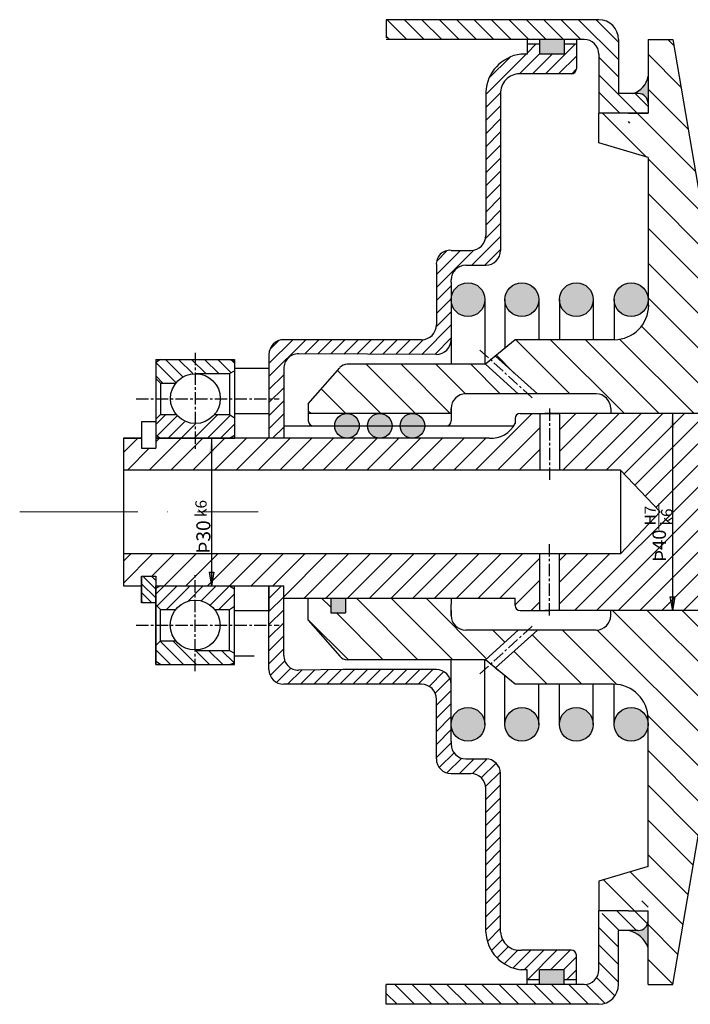
# Model space of a CAD drawing. Units: inches. Extents: x 145 to 518, y 326 to 722.
# Drawn here: x 145 to 282, y 326 to 526 of the extents above; entities that cross this region are included whole.
import ezdxf

# ---------------------------------------------------------------- set-up
doc = ezdxf.new("R2010")
doc.units = ezdxf.units.IN
doc.header["$LTSCALE"] = 2
doc.header["$MEASUREMENT"] = 0
doc.linetypes.add('ACAD_ISO10W100', pattern=[18, 12, -3, 0, -3])
doc.linetypes.add('CENTER', pattern=[2, 1.25, -0.25, 0.25, -0.25])
doc.layers.add('center', color=1, linetype='ACAD_ISO10W100', lineweight=18)
doc.layers.add('inmau', color=1, linetype='Continuous', lineweight=15)
pattern_1 = [(45, (64.055, 141.3636), (-1.325825, 1.325825), [])]

msp = doc.modelspace()

# ---------------------------------------------------------------- hatches: boundary and pattern name
h = msp.add_hatch()
h.set_pattern_fill('ANSI31', color=1, scale=20, angle=90, style=0)
h.set_pattern_definition([(135, (64.055, 141.3636), (-1.767767, -1.767767), [])])
edge = h.paths.add_edge_path()
edge.add_line((219.95, 526.23), (219.95, 522.23))
edge.add_line((219.95, 522.23), (260.12, 522.23))
edge.add_arc((260.12, 519.23), 3, 0, 90, ccw=False)
edge.add_line((263.12, 519.23), (263.12, 509.23))
edge.add_arc((265.12, 509.23), 2, 180, 270)
edge.add_line((265.12, 507.23), (269.12, 507.23))
edge.add_line((269.12, 507.23), (269.12, 505.23))
edge.add_line((269.12, 505.23), (273.12, 505.23))
edge.add_line((273.12, 505.23), (273.12, 509.23))
edge.add_arc((271.12, 509.23), 2, 0, 90)
edge.add_line((271.12, 511.23), (267.12, 511.23))
edge.add_line((267.12, 511.23), (267.12, 522.23))
edge.add_arc((263.12, 522.23), 4, 0, 90)
edge.add_line((263.12, 526.23), (219.95, 526.23))
edge = h.paths.add_edge_path()
edge.add_line((219.95, 330.23), (219.95, 326.23))
edge.add_line((219.95, 326.23), (263.12, 326.23))
edge.add_arc((263.12, 330.23), 4, 270, 360)
edge.add_line((267.12, 330.23), (267.12, 341.23))
edge.add_line((267.12, 341.23), (271.12, 341.23))
edge.add_arc((271.12, 343.23), 2, 270, 360)
edge.add_line((273.12, 343.23), (273.12, 347.23))
edge.add_line((273.12, 347.23), (269.12, 347.23))
edge.add_line((269.12, 347.23), (269.12, 345.23))
edge.add_line((269.12, 345.23), (265.12, 345.23))
edge.add_arc((265.12, 343.23), 2, 90, 180)
edge.add_line((263.12, 343.23), (263.12, 333.23))
edge.add_arc((260.12, 333.23), 3, 270, 360, ccw=False)
edge.add_line((260.12, 330.23), (219.95, 330.23))
h = msp.add_hatch()
h.set_pattern_fill('ANSI31', color=1, scale=40, angle=90, style=0)
h.set_pattern_definition([(135, (64.055, 141.3636), (-3.535534, -3.535534), [])])
h.paths.add_polyline_path([(278.12, 522.23), (273.12, 522.23), (273.12, 505.23), (269.12, 505.23), (269.12, 507.23), (265.12, 507.23), (263.12, 507.23), (263.12, 501.23), (273.12, 498.23), (273.12, 468.23, -0.414214), (266.12, 461.23), (246.12, 461.23), (242.11, 457.89), (250.66, 450.23), (262.55, 450.23, -0.414214), (265.55, 447.23), (265.55, 446.23), (300.62, 446.23), (300.62, 450.91), (292, 450.91, -0.36542), (290.03, 452.57)])
h.paths.add_polyline_path([(212.03, 456.23, 0.216272), (210.52, 455.54), (204.12, 448.23), (204.12, 446.23), (233.12, 446.23), (233.12, 447.23, -0.414214), (236.12, 450.23), (246.72, 450.23), (240.12, 456.23)])
h.paths.add_polyline_path([(290.03, 399.88, -0.36542), (292, 401.55), (300.62, 401.55), (300.62, 406.23), (265.55, 406.23), (265.55, 405.23, -0.414214), (262.55, 402.23), (250.66, 402.23), (242.11, 394.56), (246.12, 391.23), (266.12, 391.23, -0.414214), (273.12, 384.23), (273.12, 369.23), (273.12, 354.23), (263.12, 351.23), (263.12, 345.23), (265.12, 345.23), (269.12, 345.23), (269.12, 347.23), (273.12, 347.23), (273.12, 330.23), (278.12, 330.23)])
h.paths.add_polyline_path([(240.12, 396.23), (246.72, 402.23), (236.12, 402.23, -0.414214), (233.12, 405.23), (233.12, 406.23), (233.18, 408.73), (232.12, 408.73), (211.68, 408.73), (211.68, 405.73), (208.68, 405.73), (208.68, 408.73), (204.12, 408.73), (204.12, 404.23), (210.52, 396.91, 0.216272), (212.03, 396.23)])
h = msp.add_hatch(color=256)
h.paths.add_polyline_path([(256.05, 333.23), (251.05, 333.23), (251.05, 330.23), (256.05, 330.23)])
h.paths.add_polyline_path([(251.05, 519.23), (256.05, 519.23), (256.05, 522.23), (251.05, 522.23)])
h = msp.add_hatch()
h.set_pattern_fill('ANSI31', color=1, scale=15, style=0)
h.set_pattern_definition(pattern_1)
h.paths.add_polyline_path([(199.12, 455.36, -0.415587), (202.13, 458.36), (230.12, 458.23, 0.414214), (233.12, 461.23), (233.12, 469.36), (233.12, 472.86), (233.12, 473.36, -0.414214), (236.12, 476.36), (240.15, 476.36, 0.414214), (243.15, 479.36), (243.15, 511.55, -0.428299), (247.42, 515.23), (257.55, 515.23, 0.414214), (258.55, 516.23), (258.55, 521.23), (256.05, 521.23), (256.05, 519.23), (251.05, 519.23), (251.05, 521.23), (248.55, 521.23), (248.55, 519.23), (247.31, 519.23, 0.361214), (240.15, 511.55), (240.15, 482.36, -0.414214), (237.15, 479.36), (233.12, 479.36, 0.414214), (230.12, 476.36), (230.12, 464.23, -0.414214), (227.12, 461.23), (199.12, 461.23, 0.414214), (196.12, 458.23), (196.12, 451.86), (196.12, 441.23), (199.12, 441.23)])
h.paths.add_polyline_path([(243.15, 373.09, 0.414214), (240.15, 376.09), (236.12, 376.09, -0.414214), (233.12, 379.09), (233.12, 379.59), (233.12, 391.23, 0.414214), (230.12, 394.23), (211.12, 394.23), (202.19, 394.1, -0.421408), (199.12, 397.1), (199.12, 411.23), (196.12, 411.23), (196.12, 400.59), (196.12, 394.23, 0.414214), (199.12, 391.23), (227.12, 391.23, -0.414214), (230.12, 388.23), (230.12, 376.09, 0.414214), (233.12, 373.09), (237.15, 373.09, -0.414214), (240.15, 370.09), (240.15, 340.91, 0.361214), (247.31, 333.23), (248.55, 333.23), (248.55, 331.23), (251.05, 331.23), (251.05, 333.23), (256.05, 333.23), (256.05, 331.23), (258.55, 331.23), (258.55, 336.23, 0.414214), (257.55, 337.23), (247.42, 337.23, -0.428299), (243.15, 340.91)])
for color, points in [(0, [(273.12, 514.73, -0.287055), (270.05, 511.23), (271.12, 511.23, -0.414214), (273.12, 509.23)]), (256, [(208.68, 405.73), (211.68, 405.73), (211.68, 408.73), (208.68, 408.73)]), (0, [(273.12, 343.23, -0.414214), (271.12, 341.23), (269.12, 341.23, -0.256109), (273.12, 337.73)])]:
    msp.add_hatch(color=color).paths.add_polyline_path(points)
h = msp.add_hatch(color=0)
h.paths.add_polyline_path([(255.12, 383.09, 1), (261.99, 383.09, 1)])
h.paths.add_polyline_path([(273.12, 383.09, 1), (266.24, 383.09, 1)])
h.paths.add_polyline_path([(250.92, 383.09, 1), (244.04, 383.09, 1)])
h.paths.add_polyline_path([(239.99, 383.09, 1), (233.12, 383.09, 1)])
h.paths.add_polyline_path([(239.99, 469.36, 1), (233.12, 469.36, 1)])
h.paths.add_polyline_path([(250.92, 469.36, 1), (244.04, 469.36, 1)])
h.paths.add_polyline_path([(261.99, 469.36, 1), (255.12, 469.36, 1)])
h.paths.add_polyline_path([(273.12, 469.36, 1), (266.24, 469.36, 1)])
h = msp.add_hatch()
h.set_pattern_fill('ANSI31', color=1, scale=15, angle=90, style=0)
h.set_pattern_definition([(135, (64.055, 141.3636), (-1.325825, -1.325825), [])])
h.paths.add_polyline_path([(188.12, 454.35), (189.12, 454.91), (189.12, 456.86), (188.12, 457.23), (181.12, 457.23), (181.12, 454.35)])
h.paths.add_polyline_path([(174.12, 457.23), (173.12, 456.62), (173.12, 453.36), (174.12, 452.43), (177.12, 452.43, -0.227735), (181.12, 454.35), (181.12, 457.23)])
h.paths.add_polyline_path([(177.12, 400.03), (174.12, 400.03), (173.12, 399.1), (173.12, 395.84), (174.12, 395.23), (181.12, 395.23), (181.12, 398.11, -0.227735)])
h.paths.add_polyline_path([(181.12, 398.11), (181.12, 395.23), (188.12, 395.23), (189.12, 395.6), (189.12, 397.54), (188.12, 398.11)])
h = msp.add_hatch()
h.set_pattern_fill('ANSI31', color=1, scale=25, style=0)
h.set_pattern_definition([(45, (64.055, 141.3636), (-2.209709, 2.209709), [])])
h.paths.add_polyline_path([(251.12, 446.23), (247.12, 446.23, 0.414214), (246.12, 445.23), (246.12, 444.23, -0.312077), (240.84, 441.23), (173.12, 441.23), (173.12, 439.16), (170.26, 439.16), (170.26, 441.23), (166.55, 441.23), (166.55, 434.73), (251.12, 434.73)])
h.paths.add_polyline_path([(251.12, 417.73), (166.55, 417.73), (166.55, 411.23), (170.26, 411.23), (170.26, 413.16), (173.12, 413.16), (173.12, 411.23), (189.12, 411.23), (199.12, 411.23), (199.12, 408.73), (232.12, 408.73), (246.12, 408.73), (246.12, 407.23, 0.414214), (247.12, 406.23), (251.12, 406.23)])
edge = h.paths.add_edge_path()
edge.add_spline(control_points=[(283.27, 440.22), (283.47, 441.08), (283.76, 441.95), (284.09, 442.82)], knot_values=[3.393283, 3.393283, 3.393283, 3.393283, 6.002424, 6.002424, 6.002424, 6.002424], degree=3, periodic=0)
edge.add_spline(control_points=[(284.09, 442.82), (284.26, 443.26), (284.44, 443.71), (284.63, 444.16)], knot_values=[2.060931, 2.060931, 2.060931, 2.060931, 3.393283, 3.393283, 3.393283, 3.393283], degree=3, periodic=0)
edge.add_spline(control_points=[(284.63, 444.16), (284.93, 444.85), (285.24, 445.54), (285.55, 446.23)], knot_values=[0, 0, 0, 0, 2.060931, 2.060931, 2.060931, 2.060931], degree=3, periodic=0)
edge.add_line((285.55, 446.23), (255.12, 446.23))
edge.add_line((255.12, 446.23), (255.12, 434.73))
edge.add_line((255.12, 434.73), (267.55, 434.73))
edge.add_line((267.55, 434.73), (275.55, 426.23))
edge.add_line((275.55, 426.23), (287.55, 426.23))
edge.add_spline(control_points=[(287.55, 426.23), (287.56, 426.24), (287.56, 426.26), (287.57, 426.28)], knot_values=[21.007514, 21.007514, 21.007514, 21.007514, 21.066765, 21.066765, 21.066765, 21.066765], degree=3, periodic=0)
edge.add_spline(control_points=[(287.57, 426.28), (287.59, 426.38), (287.6, 426.48), (287.61, 426.58)], knot_values=[20.669868, 20.669868, 20.669868, 20.669868, 21.007514, 21.007514, 21.007514, 21.007514], degree=3, periodic=0)
edge.add_spline(control_points=[(287.61, 426.58), (287.62, 426.67), (287.63, 426.77), (287.63, 426.86)], knot_values=[20.344641, 20.344641, 20.344641, 20.344641, 20.669868, 20.669868, 20.669868, 20.669868], degree=3, periodic=0)
edge.add_spline(control_points=[(287.63, 426.86), (287.63, 426.96), (287.63, 427.06), (287.62, 427.16)], knot_values=[20.003087, 20.003087, 20.003087, 20.003087, 20.344641, 20.344641, 20.344641, 20.344641], degree=3, periodic=0)
edge.add_spline(control_points=[(287.62, 427.16), (287.62, 427.26), (287.61, 427.35), (287.59, 427.45)], knot_values=[19.678055, 19.678055, 19.678055, 19.678055, 20.003087, 20.003087, 20.003087, 20.003087], degree=3, periodic=0)
edge.add_spline(control_points=[(287.59, 427.45), (287.58, 427.55), (287.56, 427.65), (287.53, 427.75)], knot_values=[19.336356, 19.336356, 19.336356, 19.336356, 19.678055, 19.678055, 19.678055, 19.678055], degree=3, periodic=0)
edge.add_spline(control_points=[(287.53, 427.75), (287.51, 427.85), (287.49, 427.94), (287.46, 428.04)], knot_values=[19.011585, 19.011585, 19.011585, 19.011585, 19.336356, 19.336356, 19.336356, 19.336356], degree=3, periodic=0)
edge.add_spline(control_points=[(287.46, 428.04), (287.41, 428.19), (287.36, 428.34), (287.3, 428.49)], knot_values=[18.506629, 18.506629, 18.506629, 18.506629, 19.011585, 19.011585, 19.011585, 19.011585], degree=3, periodic=0)
edge.add_spline(control_points=[(287.3, 428.49), (287.24, 428.63), (287.18, 428.78), (287.11, 428.93)], knot_values=[18.01227, 18.01227, 18.01227, 18.01227, 18.506629, 18.506629, 18.506629, 18.506629], degree=3, periodic=0)
edge.add_spline(control_points=[(287.11, 428.93), (287.02, 429.12), (286.91, 429.31), (286.8, 429.51)], knot_values=[17.359608, 17.359608, 17.359608, 17.359608, 18.01227, 18.01227, 18.01227, 18.01227], degree=3, periodic=0)
edge.add_spline(control_points=[(286.8, 429.51), (286.69, 429.71), (286.57, 429.91), (286.44, 430.12)], knot_values=[16.681945, 16.681945, 16.681945, 16.681945, 17.359608, 17.359608, 17.359608, 17.359608], degree=3, periodic=0)
edge.add_spline(control_points=[(286.44, 430.12), (286.31, 430.32), (286.18, 430.52), (286.05, 430.72)], knot_values=[16.017549, 16.017549, 16.017549, 16.017549, 16.681945, 16.681945, 16.681945, 16.681945], degree=3, periodic=0)
edge.add_spline(control_points=[(286.05, 430.72), (285.77, 431.13), (285.47, 431.55), (285.18, 431.97)], knot_values=[14.641981, 14.641981, 14.641981, 14.641981, 16.017549, 16.017549, 16.017549, 16.017549], degree=3, periodic=0)
edge.add_spline(control_points=[(285.18, 431.97), (284.94, 432.32), (284.7, 432.67), (284.48, 433.02)], knot_values=[13.496521, 13.496521, 13.496521, 13.496521, 14.641981, 14.641981, 14.641981, 14.641981], degree=3, periodic=0)
edge.add_spline(control_points=[(284.48, 433.02), (284.31, 433.28), (284.16, 433.54), (284.01, 433.79)], knot_values=[12.667371, 12.667371, 12.667371, 12.667371, 13.496521, 13.496521, 13.496521, 13.496521], degree=3, periodic=0)
edge.add_spline(control_points=[(284.01, 433.79), (283.89, 434.01), (283.78, 434.23), (283.68, 434.45)], knot_values=[11.969878, 11.969878, 11.969878, 11.969878, 12.667371, 12.667371, 12.667371, 12.667371], degree=3, periodic=0)
edge.add_spline(control_points=[(283.68, 434.45), (283.64, 434.54), (283.55, 434.74), (283.47, 434.94), (283.43, 435.04)], knot_values=[11.337913, 11.337913, 11.337913, 11.337913, 11.635173, 11.969878, 11.969878, 11.969878, 11.969878], degree=3, periodic=0)
edge.add_spline(control_points=[(283.43, 435.04), (283.35, 435.25), (283.29, 435.47), (283.23, 435.68)], knot_values=[10.670606, 10.670606, 10.670606, 10.670606, 11.337913, 11.337913, 11.337913, 11.337913], degree=3, periodic=0)
edge.add_spline(control_points=[(283.23, 435.68), (283.17, 435.89), (283.12, 436.1), (283.09, 436.32)], knot_values=[10.004041, 10.004041, 10.004041, 10.004041, 10.670606, 10.670606, 10.670606, 10.670606], degree=3, periodic=0)
edge.add_spline(control_points=[(283.09, 436.32), (283.05, 436.53), (283.02, 436.74), (283, 436.96)], knot_values=[9.338721, 9.338721, 9.338721, 9.338721, 10.004041, 10.004041, 10.004041, 10.004041], degree=3, periodic=0)
edge.add_spline(control_points=[(283, 436.96), (282.98, 437.17), (282.97, 437.39), (282.97, 437.61)], knot_values=[8.670169, 8.670169, 8.670169, 8.670169, 9.338721, 9.338721, 9.338721, 9.338721], degree=3, periodic=0)
edge.add_spline(control_points=[(282.97, 437.61), (282.96, 437.82), (282.97, 438.04), (282.98, 438.25)], knot_values=[8.0075, 8.0075, 8.0075, 8.0075, 8.670169, 8.670169, 8.670169, 8.670169], degree=3, periodic=0)
edge.add_spline(control_points=[(282.98, 438.25), (282.99, 438.47), (283.01, 438.69), (283.04, 438.91)], knot_values=[7.336296, 7.336296, 7.336296, 7.336296, 8.0075, 8.0075, 8.0075, 8.0075], degree=3, periodic=0)
edge.add_spline(control_points=[(283.04, 438.91), (283.06, 439.12), (283.1, 439.34), (283.13, 439.56)], knot_values=[6.67734, 6.67734, 6.67734, 6.67734, 7.336296, 7.336296, 7.336296, 7.336296], degree=3, periodic=0)
edge.add_spline(control_points=[(283.13, 439.56), (283.17, 439.78), (283.22, 440), (283.27, 440.22)], knot_values=[6.002424, 6.002424, 6.002424, 6.002424, 6.67734, 6.67734, 6.67734, 6.67734], degree=3, periodic=0)
edge = h.paths.add_edge_path()
edge.add_spline(control_points=[(286.93, 413.78), (286.87, 413.94), (286.81, 414.1), (286.73, 414.25)], knot_values=[34.518472, 34.518472, 34.518472, 34.518472, 35.032813, 35.032813, 35.032813, 35.032813], degree=3, periodic=0)
edge.add_spline(control_points=[(286.73, 414.25), (286.69, 414.36), (286.63, 414.47), (286.58, 414.58)], knot_values=[34.169015, 34.169015, 34.169015, 34.169015, 34.518472, 34.518472, 34.518472, 34.518472], degree=3, periodic=0)
edge.add_spline(control_points=[(286.58, 414.58), (286.51, 414.7), (286.44, 414.83), (286.37, 414.96)], knot_values=[33.744613, 33.744613, 33.744613, 33.744613, 34.169015, 34.169015, 34.169015, 34.169015], degree=3, periodic=0)
edge.add_spline(control_points=[(286.37, 414.96), (286.23, 415.2), (286.09, 415.43), (285.94, 415.67)], knot_values=[32.978506, 32.978506, 32.978506, 32.978506, 33.744613, 33.744613, 33.744613, 33.744613], degree=3, periodic=0)
edge.add_spline(control_points=[(285.94, 415.67), (285.78, 415.92), (285.61, 416.17), (285.45, 416.42)], knot_values=[32.148179, 32.148179, 32.148179, 32.148179, 32.978506, 32.978506, 32.978506, 32.978506], degree=3, periodic=0)
edge.add_spline(control_points=[(285.45, 416.42), (285.34, 416.59), (285.23, 416.76), (285.12, 416.93)], knot_values=[31.592069, 31.592069, 31.592069, 31.592069, 32.148179, 32.148179, 32.148179, 32.148179], degree=3, periodic=0)
edge.add_spline(control_points=[(285.12, 416.93), (285.02, 417.09), (284.93, 417.25), (284.83, 417.41)], knot_values=[31.060776, 31.060776, 31.060776, 31.060776, 31.592069, 31.592069, 31.592069, 31.592069], degree=3, periodic=0)
edge.add_spline(control_points=[(284.83, 417.41), (284.75, 417.56), (284.67, 417.71), (284.59, 417.85)], knot_values=[30.570497, 30.570497, 30.570497, 30.570497, 31.060776, 31.060776, 31.060776, 31.060776], degree=3, periodic=0)
edge.add_spline(control_points=[(284.59, 417.85), (284.54, 417.96), (284.49, 418.06), (284.44, 418.16)], knot_values=[30.232404, 30.232404, 30.232404, 30.232404, 30.570497, 30.570497, 30.570497, 30.570497], degree=3, periodic=0)
edge.add_spline(control_points=[(284.44, 418.16), (284.4, 418.26), (284.35, 418.37), (284.31, 418.47)], knot_values=[29.887378, 29.887378, 29.887378, 29.887378, 30.232404, 30.232404, 30.232404, 30.232404], degree=3, periodic=0)
edge.add_spline(control_points=[(284.31, 418.47), (284.27, 418.57), (284.24, 418.67), (284.21, 418.77)], knot_values=[29.549945, 29.549945, 29.549945, 29.549945, 29.887378, 29.887378, 29.887378, 29.887378], degree=3, periodic=0)
edge.add_spline(control_points=[(284.21, 418.77), (284.18, 418.85), (284.16, 418.93), (284.14, 419)], knot_values=[29.292796, 29.292796, 29.292796, 29.292796, 29.549945, 29.549945, 29.549945, 29.549945], degree=3, periodic=0)
edge.add_spline(control_points=[(284.14, 419), (284.12, 419.08), (284.11, 419.16), (284.09, 419.23)], knot_values=[29.037668, 29.037668, 29.037668, 29.037668, 29.292796, 29.292796, 29.292796, 29.292796], degree=3, periodic=0)
edge.add_spline(control_points=[(284.09, 419.23), (284.09, 419.28), (284.08, 419.33), (284.07, 419.38)], knot_values=[28.867159, 28.867159, 28.867159, 28.867159, 29.037668, 29.037668, 29.037668, 29.037668], degree=3, periodic=0)
edge.add_spline(control_points=[(284.07, 419.38), (284.07, 419.44), (284.06, 419.49), (284.06, 419.54)], knot_values=[28.696031, 28.696031, 28.696031, 28.696031, 28.867159, 28.867159, 28.867159, 28.867159], degree=3, periodic=0)
edge.add_spline(control_points=[(284.06, 419.54), (284.05, 419.59), (284.05, 419.64), (284.05, 419.69)], knot_values=[28.525164, 28.525164, 28.525164, 28.525164, 28.696031, 28.696031, 28.696031, 28.696031], degree=3, periodic=0)
edge.add_spline(control_points=[(284.05, 419.69), (284.05, 419.74), (284.05, 419.79), (284.05, 419.84)], knot_values=[28.355845, 28.355845, 28.355845, 28.355845, 28.525164, 28.525164, 28.525164, 28.525164], degree=3, periodic=0)
edge.add_spline(control_points=[(284.05, 419.84), (284.05, 419.85), (284.06, 419.9), (284.06, 419.95), (284.07, 419.99)], knot_values=[28.18317, 28.18317, 28.18317, 28.18317, 28.209332, 28.355845, 28.355845, 28.355845, 28.355845], degree=3, periodic=0)
edge.add_spline(control_points=[(284.07, 419.99), (284.07, 420.04), (284.08, 420.09), (284.09, 420.14)], knot_values=[28.016448, 28.016448, 28.016448, 28.016448, 28.18317, 28.18317, 28.18317, 28.18317], degree=3, periodic=0)
edge.add_spline(control_points=[(284.09, 420.14), (284.1, 420.22), (284.11, 420.3), (284.13, 420.37)], knot_values=[27.755765, 27.755765, 27.755765, 27.755765, 28.016448, 28.016448, 28.016448, 28.016448], degree=3, periodic=0)
edge.add_spline(control_points=[(284.13, 420.37), (284.15, 420.45), (284.17, 420.52), (284.2, 420.6)], knot_values=[27.503577, 27.503577, 27.503577, 27.503577, 27.755765, 27.755765, 27.755765, 27.755765], degree=3, periodic=0)
edge.add_spline(control_points=[(284.2, 420.6), (284.23, 420.7), (284.27, 420.8), (284.31, 420.9)], knot_values=[27.159954, 27.159954, 27.159954, 27.159954, 27.503577, 27.503577, 27.503577, 27.503577], degree=3, periodic=0)
edge.add_spline(control_points=[(284.31, 420.9), (284.35, 421), (284.39, 421.1), (284.44, 421.2)], knot_values=[26.819868, 26.819868, 26.819868, 26.819868, 27.159954, 27.159954, 27.159954, 27.159954], degree=3, periodic=0)
edge.add_spline(control_points=[(284.44, 421.2), (284.51, 421.34), (284.59, 421.48), (284.67, 421.62)], knot_values=[26.343034, 26.343034, 26.343034, 26.343034, 26.819868, 26.819868, 26.819868, 26.819868], degree=3, periodic=0)
edge.add_spline(control_points=[(284.67, 421.62), (284.74, 421.73), (284.8, 421.84), (284.88, 421.95)], knot_values=[25.960535, 25.960535, 25.960535, 25.960535, 26.343034, 26.343034, 26.343034, 26.343034], degree=3, periodic=0)
edge.add_spline(control_points=[(284.88, 421.95), (284.96, 422.08), (285.05, 422.21), (285.14, 422.34)], knot_values=[25.522666, 25.522666, 25.522666, 25.522666, 25.960535, 25.960535, 25.960535, 25.960535], degree=3, periodic=0)
edge.add_spline(control_points=[(285.14, 422.34), (285.28, 422.54), (285.43, 422.75), (285.59, 422.96)], knot_values=[24.814234, 24.814234, 24.814234, 24.814234, 25.522666, 25.522666, 25.522666, 25.522666], degree=3, periodic=0)
edge.add_spline(control_points=[(285.59, 422.96), (285.79, 423.22), (286, 423.49), (286.2, 423.76)], knot_values=[23.892768, 23.892768, 23.892768, 23.892768, 24.814234, 24.814234, 24.814234, 24.814234], degree=3, periodic=0)
edge.add_spline(control_points=[(286.2, 423.76), (286.31, 423.91), (286.42, 424.06), (286.53, 424.21)], knot_values=[23.37299, 23.37299, 23.37299, 23.37299, 23.892768, 23.892768, 23.892768, 23.892768], degree=3, periodic=0)
edge.add_spline(control_points=[(286.53, 424.21), (286.63, 424.36), (286.73, 424.5), (286.82, 424.65)], knot_values=[22.871843, 22.871843, 22.871843, 22.871843, 23.37299, 23.37299, 23.37299, 23.37299], degree=3, periodic=0)
edge.add_spline(control_points=[(286.82, 424.65), (286.92, 424.8), (287.01, 424.95), (287.1, 425.1)], knot_values=[22.355798, 22.355798, 22.355798, 22.355798, 22.871843, 22.871843, 22.871843, 22.871843], degree=3, periodic=0)
edge.add_spline(control_points=[(287.1, 425.1), (287.15, 425.2), (287.2, 425.29), (287.25, 425.39)], knot_values=[22.028275, 22.028275, 22.028275, 22.028275, 22.355798, 22.355798, 22.355798, 22.355798], degree=3, periodic=0)
edge.add_spline(control_points=[(287.25, 425.39), (287.3, 425.49), (287.34, 425.59), (287.39, 425.7)], knot_values=[21.673974, 21.673974, 21.673974, 21.673974, 22.028275, 22.028275, 22.028275, 22.028275], degree=3, periodic=0)
edge.add_spline(control_points=[(287.39, 425.7), (287.42, 425.79), (287.46, 425.89), (287.49, 425.98)], knot_values=[21.344563, 21.344563, 21.344563, 21.344563, 21.673974, 21.673974, 21.673974, 21.673974], degree=3, periodic=0)
edge.add_spline(control_points=[(287.49, 425.98), (287.51, 426.07), (287.54, 426.15), (287.55, 426.23)], knot_values=[21.066765, 21.066765, 21.066765, 21.066765, 21.344563, 21.344563, 21.344563, 21.344563], degree=3, periodic=0)
edge.add_line((287.55, 426.23), (275.55, 426.23))
edge.add_line((275.55, 426.23), (267.55, 417.73))
edge.add_line((267.55, 417.73), (255.12, 417.73))
edge.add_line((255.12, 417.73), (255.12, 406.23))
edge.add_line((255.12, 406.23), (284.05, 406.23))
edge.add_spline(control_points=[(284.05, 406.23), (284.37, 406.65), (284.69, 407.07), (284.99, 407.49)], knot_values=[41.861471, 41.861471, 41.861471, 41.861471, 43.229593, 43.229593, 43.229593, 43.229593], degree=3, periodic=0)
edge.add_spline(control_points=[(284.99, 407.49), (285.45, 408.12), (285.87, 408.75), (286.23, 409.38)], knot_values=[39.809287, 39.809287, 39.809287, 39.809287, 41.861471, 41.861471, 41.861471, 41.861471], degree=3, periodic=0)
edge.add_spline(control_points=[(286.23, 409.38), (286.35, 409.6), (286.46, 409.82), (286.56, 410.04)], knot_values=[39.101428, 39.101428, 39.101428, 39.101428, 39.809287, 39.809287, 39.809287, 39.809287], degree=3, periodic=0)
edge.add_spline(control_points=[(286.56, 410.04), (286.63, 410.19), (286.7, 410.34), (286.76, 410.49)], knot_values=[38.613637, 38.613637, 38.613637, 38.613637, 39.101428, 39.101428, 39.101428, 39.101428], degree=3, periodic=0)
edge.add_spline(control_points=[(286.76, 410.49), (286.8, 410.59), (286.84, 410.7), (286.88, 410.81)], knot_values=[38.264618, 38.264618, 38.264618, 38.264618, 38.613637, 38.613637, 38.613637, 38.613637], degree=3, periodic=0)
edge.add_spline(control_points=[(286.88, 410.81), (286.93, 410.96), (286.98, 411.12), (287.02, 411.28)], knot_values=[37.757111, 37.757111, 37.757111, 37.757111, 38.264618, 38.264618, 38.264618, 38.264618], degree=3, periodic=0)
edge.add_spline(control_points=[(287.02, 411.28), (287.04, 411.38), (287.07, 411.49), (287.09, 411.59)], knot_values=[37.415073, 37.415073, 37.415073, 37.415073, 37.757111, 37.757111, 37.757111, 37.757111], degree=3, periodic=0)
edge.add_spline(control_points=[(287.09, 411.59), (287.11, 411.7), (287.12, 411.8), (287.14, 411.91)], knot_values=[37.073842, 37.073842, 37.073842, 37.073842, 37.415073, 37.415073, 37.415073, 37.415073], degree=3, periodic=0)
edge.add_spline(control_points=[(287.14, 411.91), (287.15, 412.01), (287.16, 412.12), (287.16, 412.22)], knot_values=[36.731012, 36.731012, 36.731012, 36.731012, 37.073842, 37.073842, 37.073842, 37.073842], degree=3, periodic=0)
edge.add_spline(control_points=[(287.16, 412.22), (287.17, 412.33), (287.17, 412.43), (287.17, 412.53)], knot_values=[36.390415, 36.390415, 36.390415, 36.390415, 36.731012, 36.731012, 36.731012, 36.731012], degree=3, periodic=0)
edge.add_spline(control_points=[(287.17, 412.53), (287.16, 412.64), (287.16, 412.74), (287.15, 412.85)], knot_values=[36.046951, 36.046951, 36.046951, 36.046951, 36.390415, 36.390415, 36.390415, 36.390415], degree=3, periodic=0)
edge.add_spline(control_points=[(287.15, 412.85), (287.13, 412.95), (287.12, 413.06), (287.1, 413.16)], knot_values=[35.706952, 35.706952, 35.706952, 35.706952, 36.046951, 36.046951, 36.046951, 36.046951], degree=3, periodic=0)
edge.add_spline(control_points=[(287.1, 413.16), (287.09, 413.23), (287.06, 413.33), (287.04, 413.44), (287.02, 413.48)], knot_values=[35.36439, 35.36439, 35.36439, 35.36439, 35.582747, 35.706952, 35.706952, 35.706952, 35.706952], degree=3, periodic=0)
edge.add_spline(control_points=[(287.02, 413.48), (287, 413.58), (286.96, 413.68), (286.93, 413.78)], knot_values=[35.032813, 35.032813, 35.032813, 35.032813, 35.36439, 35.36439, 35.36439, 35.36439], degree=3, periodic=0)
h = msp.add_hatch()
h.set_pattern_fill('ANSI31', color=1, scale=15, style=0)
h.set_pattern_definition(pattern_1)
h.paths.add_polyline_path([(189.12, 410.63), (188.12, 411.23), (181.12, 411.23), (181.12, 408.35, -0.227735), (185.11, 406.43), (188.12, 406.43), (189.12, 407.1)])
h.paths.add_polyline_path([(189.12, 445.35), (188.12, 446.03), (185.11, 446.03, -0.227735), (181.12, 444.11), (181.12, 441.23), (188.12, 441.23), (189.12, 441.82)])
h.paths.add_polyline_path([(181.12, 444.11, -0.227735), (177.12, 446.03), (174.12, 446.03), (173.12, 445.1), (173.12, 441.74), (174.12, 441.23), (181.12, 441.23)])
h.paths.add_polyline_path([(181.12, 411.23), (174.12, 411.23), (173.12, 410.72), (173.12, 407.36), (174.12, 406.43), (177.12, 406.43, -0.227735), (181.12, 408.35)])
h = msp.add_hatch(color=256)
h.paths.add_polyline_path([(227.76, 443.73, 1), (222.76, 443.73)])
h.paths.add_polyline_path([(222.76, 443.73, 1), (227.76, 443.73)])
h.paths.add_polyline_path([(216.12, 443.73, 1), (221.12, 443.73)])
h.paths.add_polyline_path([(216.12, 443.73), (221.12, 443.73, 1)])
h.paths.add_polyline_path([(214.47, 443.73, 1), (209.47, 443.73)])
h.paths.add_polyline_path([(209.47, 443.73, 1), (214.47, 443.73)])
at = {"linetype": 'Continuous', "ltscale": 50}
for points in [[(184.93, 414.02), (183.96, 414.02), (184.44, 411.23)], [(278.54, 409.02), (277.57, 409.02), (278.05, 406.23)]]:
    msp.add_hatch(color=1, dxfattribs=at).paths.add_polyline_path(points)
h = msp.add_hatch(dxfattribs=at)
h.set_pattern_fill('ANSI31', color=1, scale=10, angle=90, style=0)
h.set_pattern_definition([(135, (64.0549, 10.4996), (-0.8838835, -0.8838835), [])])
h.paths.add_polyline_path([(170.26, 407.77), (173.12, 407.77), (173.12, 411.23), (173.12, 413.16), (170.26, 413.16)])

# ---------------------------------------------------------------- linework, layer by layer
at = {"color": 0, "linetype": 'Continuous'}
for p, q in [((263.12, 526.23), (219.95, 526.23)), ((260.12, 522.23), (219.95, 522.23)), ((273.12, 522.23), (278.12, 522.23)), ((251.05, 521.23), (248.55, 521.23)), ((258.55, 521.23), (256.05, 521.23)), ((248.55, 519.23), (247.31, 519.23)), ((256.05, 519.23), (251.05, 519.23)), ((257.55, 515.23), (247.42, 515.23)), ((271.12, 511.23), (267.12, 511.23)), ((269.12, 507.23), (265.12, 507.23)), ((266.12, 461.23), (246.12, 461.23)), ((174.12, 452.43), (177.12, 452.43)), ((174.12, 452.43), (177.12, 452.43)), ((262.55, 450.23), (236.12, 450.23)), ((174.12, 446.03), (177.12, 446.03)), ((185.11, 446.03), (188.12, 446.03)), ((189.12, 446.23), (196.12, 446.23)), ((233.12, 446.23), (204.12, 446.23)), ((310.12, 446.23), (252.12, 446.23)), ((170.26, 441.23), (166.55, 441.23)), ((166.55, 441.23), (170.26, 441.23)), ((240.84, 441.23), (173.12, 441.23)), ((173.12, 441.23), (189.12, 441.23)), ((170.26, 439.16), (173.12, 439.16)), ((267.55, 434.73), (166.55, 434.73)), ((267.55, 417.73), (166.55, 417.73)), ((170.26, 413.16), (173.12, 413.16)), ((166.55, 411.23), (170.26, 411.23)), ((173.12, 411.23), (189.12, 411.23)), ((174.12, 406.43), (177.12, 406.43)), ((185.11, 406.43), (188.12, 406.43)), ((189.12, 406.23), (196.12, 406.23)), ((310.12, 406.23), (252.12, 406.23)), ((310.12, 406.23), (252.12, 406.23)), ((255.12, 402.23), (236.12, 402.23)), ((262.55, 402.23), (236.12, 402.23)), ((174.12, 400.03), (177.12, 400.03)), ((174.12, 400.03), (177.12, 400.03)), ((266.12, 391.23), (246.12, 391.23)), ((269.12, 345.23), (265.12, 345.23)), ((271.12, 341.23), (267.12, 341.23)), ((271.12, 341.23), (267.12, 341.23)), ((257.55, 337.23), (247.42, 337.23)), ((248.55, 333.23), (247.31, 333.23)), ((256.05, 333.23), (251.05, 333.23)), ((260.12, 330.23), (219.95, 330.23)), ((251.05, 331.23), (248.55, 331.23)), ((258.55, 331.23), (256.05, 331.23)), ((273.12, 330.23), (278.12, 330.23)), ((263.12, 326.23), (219.95, 326.23))]:
    msp.add_line(p, q, dxfattribs=at)
at = {"color": 0, "linetype": 'Continuous', "ltscale": 50}
for p, q in [((219.95, 526.23), (219.95, 522.51)), ((173.12, 457.23), (189.12, 457.23)), ((193.12, 455.44), (196.12, 455.44)), ((174.12, 395.23), (189.12, 395.23)), ((219.95, 326.23), (219.95, 330.23))]:
    msp.add_line(p, q, dxfattribs=at)
for p, q in [((248.55, 522.23), (248.55, 519.23)), ((251.05, 522.23), (251.05, 519.23)), ((256.05, 522.23), (256.05, 519.23)), ((258.55, 522.23), (258.55, 516.23)), ((267.12, 522.23), (267.12, 514.86)), ((273.12, 522.23), (273.12, 507.23)), ((278.12, 522.23), (290.03, 452.57)), ((263.12, 519.23), (263.12, 514.86)), ((263.12, 514.86), (263.12, 507.23)), ((267.12, 514.86), (267.12, 511.23)), ((240.15, 511.55), (240.15, 482.36)), ((243.15, 511.55), (243.15, 479.36)), ((265.12, 507.23), (263.12, 507.23)), ((263.12, 501.23), (263.12, 507.23)), ((273.12, 498.23), (263.12, 501.23)), ((273.12, 498.23), (273.12, 468.23)), ((273.12, 483.23), (273.12, 468.23)), ((233.12, 479.36), (237.15, 479.36)), ((230.12, 476.36), (230.12, 464.23)), ((236.12, 476.36), (240.15, 476.36)), ((233.12, 472.86), (233.12, 473.36)), ((233.12, 472.86), (233.12, 461.23)), ((233.12, 469.36), (233.12, 456.23)), ((239.99, 469.36), (239.99, 456.23)), ((244.04, 469.36), (244.04, 459.5)), ((250.92, 469.36), (250.92, 461.23)), ((255.12, 469.36), (255.12, 461.23)), ((261.99, 469.36), (261.99, 461.23)), ((266.24, 469.36), (266.24, 461.23)), ((227.12, 461.23), (199.12, 461.23)), ((246.12, 461.23), (240.12, 456.23)), ((196.12, 458.23), (196.12, 451.86)), ((230.12, 458.23), (202.13, 458.36)), ((174.12, 457.23), (173.12, 456.62)), ((173.12, 457.23), (173.12, 441.23)), ((188.12, 457.23), (189.12, 456.86)), ((189.12, 457.23), (189.12, 441.23)), ((240.12, 456.23), (212.03, 456.23)), ((246.72, 450.23), (240.12, 456.23)), ((250.66, 450.23), (242.11, 457.89)), ((181.12, 454.35), (188.12, 454.35)), ((188.12, 454.35), (189.12, 454.91)), ((188.12, 454.35), (188.12, 446.03)), ((189.12, 455.44), (193.12, 455.44)), ((204.12, 448.23), (210.52, 455.54)), ((174.12, 452.43), (173.12, 453.36)), ((174.12, 452.43), (174.12, 446.03)), ((204.12, 448.23), (204.12, 444.73)), ((174.12, 446.03), (173.12, 445.1)), ((188.12, 446.03), (189.12, 445.36)), ((233.12, 447.23), (233.12, 446.23)), ((233.12, 446.23), (233.12, 447.23)), ((233.12, 446.23), (233.12, 444.73)), ((247.12, 446.23), (255.12, 446.23)), ((251.12, 446.23), (251.12, 434.73)), ((255.12, 446.23), (255.12, 434.73)), ((265.55, 447.23), (265.55, 446.23)), ((173.12, 444.55), (170.26, 444.55)), ((246.12, 445.23), (246.12, 444.23)), ((199.12, 443.73), (232.12, 443.73)), ((232.12, 443.73), (245.84, 443.73)), ((166.55, 441.23), (166.55, 411.23)), ((174.12, 441.23), (173.12, 441.74)), ((188.12, 441.23), (189.12, 441.82)), ((275.55, 426.23), (267.55, 434.73)), ((267.55, 434.73), (267.55, 417.73)), ((275.55, 426.23), (267.55, 417.73)), ((251.12, 406.23), (251.12, 417.73)), ((255.12, 406.23), (255.12, 417.73)), ((166.55, 411.23), (170.26, 411.23)), ((173.12, 411.23), (199.12, 411.23)), ((173.12, 395.23), (173.12, 411.23)), ((174.12, 411.23), (173.12, 410.72)), ((173.12, 411.23), (173.12, 395.23)), ((188.12, 411.23), (189.12, 410.63)), ((189.12, 395.23), (189.12, 411.23)), ((199.12, 408.73), (232.12, 408.73)), ((204.12, 404.23), (204.12, 408.73)), ((208.68, 408.73), (208.68, 405.73)), ((211.68, 408.73), (211.68, 405.73)), ((232.12, 408.73), (246.12, 408.73)), ((233.12, 406.23), (233.18, 408.73)), ((246.12, 407.23), (246.12, 408.73)), ((173.12, 407.77), (170.26, 407.77)), ((174.12, 406.43), (173.12, 407.36)), ((174.12, 400.03), (174.12, 406.43)), ((188.12, 406.43), (189.12, 407.1)), ((188.12, 398.11), (188.12, 406.43)), ((233.12, 405.23), (233.12, 406.23)), ((233.12, 406.23), (233.12, 405.23)), ((247.12, 406.23), (253.12, 406.23)), ((265.55, 405.23), (265.55, 406.23)), ((204.12, 404.23), (210.52, 396.91)), ((208.68, 405.73), (211.68, 405.73)), ((246.72, 402.23), (240.12, 396.23)), ((250.66, 402.23), (242.11, 394.56)), ((174.12, 400.03), (173.12, 399.1)), ((196.12, 394.23), (196.12, 400.59)), ((181.12, 398.11), (188.12, 398.11)), ((188.12, 398.11), (189.12, 397.54)), ((278.12, 330.23), (290.03, 399.88)), ((189.12, 397.01), (193.12, 397.01)), ((240.12, 396.23), (212.03, 396.23)), ((233.12, 383.09), (233.12, 396.23)), ((239.99, 383.09), (239.99, 396.23)), ((246.12, 391.23), (240.12, 396.23)), ((174.12, 395.23), (173.12, 395.84)), ((173.12, 395.23), (174.12, 395.23)), ((188.12, 395.23), (189.12, 395.59)), ((211.12, 394.23), (202.13, 394.1)), ((230.12, 394.23), (211.12, 394.23)), ((230.12, 394.23), (211.12, 394.23)), ((244.04, 383.09), (244.04, 392.96)), ((227.12, 391.23), (199.12, 391.23)), ((227.12, 391.23), (206.12, 391.23)), ((233.12, 379.59), (233.12, 391.23)), ((250.92, 383.09), (250.92, 391.23)), ((255.12, 383.09), (255.12, 391.23)), ((261.99, 383.09), (261.99, 391.23)), ((266.24, 383.09), (266.24, 391.23)), ((230.12, 376.09), (230.12, 388.23)), ((273.12, 354.23), (273.12, 384.23)), ((273.12, 369.23), (273.12, 384.23)), ((233.12, 379.59), (233.12, 379.09)), ((233.12, 379.59), (233.12, 379.09)), ((236.12, 376.09), (240.15, 376.09)), ((233.12, 373.09), (237.15, 373.09)), ((243.15, 340.91), (243.15, 373.09)), ((240.15, 340.91), (240.15, 370.09)), ((273.12, 354.23), (263.12, 351.23)), ((273.12, 354.23), (263.12, 351.23)), ((263.12, 351.23), (263.12, 345.23)), ((263.12, 337.59), (263.12, 345.23)), ((265.12, 345.23), (263.12, 345.23)), ((273.12, 330.23), (273.12, 345.23)), ((267.12, 337.59), (267.12, 341.23)), ((258.55, 330.23), (258.55, 336.23)), ((263.12, 333.23), (263.12, 337.59)), ((267.12, 330.23), (267.12, 337.59)), ((248.55, 330.23), (248.55, 333.23)), ((251.05, 330.23), (251.05, 333.23)), ((256.05, 330.23), (256.05, 333.23))]:
    msp.add_line(p, q)
at = {"color": 1}
for p, q in [((269.12, 507.23), (273.12, 507.23)), ((170.26, 413.16), (170.26, 407.77))]:
    msp.add_line(p, q, dxfattribs=at)
at = {"color": 0}
for p, q in [((273.12, 507.23), (269.12, 507.23)), ((199.12, 455.36), (199.12, 441.23)), ((196.12, 451.86), (196.12, 441.23)), ((170.26, 444.55), (170.26, 439.16)), ((173.12, 444.55), (173.12, 439.16)), ((170.26, 407.77), (170.26, 413.16)), ((173.12, 413.16), (173.12, 411.23)), ((196.12, 411.23), (196.12, 406.23)), ((196.12, 400.59), (196.12, 411.23)), ((199.12, 397.1), (199.12, 411.23)), ((269.12, 345.23), (273.12, 345.23))]:
    msp.add_line(p, q, dxfattribs=at)
at = {"color": 1, "linetype": 'CENTER'}
for p, q in [((181.12, 458.57), (181.12, 438.91)), ((249.58, 449.44), (238.95, 459.1)), ((169.15, 449.23), (198.22, 449.23)), ((253.12, 447.25), (253.12, 432.75)), ((253.12, 405.21), (253.12, 419.7)), ((181.12, 393.89), (181.12, 413.55)), ((169.15, 403.23), (198.22, 403.23)), ((249.58, 403.01), (238.95, 393.35))]:
    msp.add_line(p, q, dxfattribs=at)
at = {"color": 1, "linetype": 'Continuous', "ltscale": 50}
for p, q in [((278.05, 446.23), (278.05, 406.23)), ((184.44, 441.23), (184.44, 411.23)), ((183.96, 414.02), (184.93, 414.02)), ((183.96, 414.02), (184.93, 414.02)), ((183.96, 414.02), (184.44, 411.23)), ((184.93, 414.02), (184.44, 411.23)), ((277.57, 409.02), (278.54, 409.02)), ((277.57, 409.02), (278.54, 409.02)), ((277.57, 409.02), (278.05, 406.23)), ((278.54, 409.02), (278.05, 406.23))]:
    msp.add_line(p, q, dxfattribs=at)
for centre, radius in [((236.55, 469.36), 3.44), ((247.48, 469.36), 3.44), ((258.55, 469.36), 3.44), ((269.68, 469.36), 3.44), ((211.97, 443.73), 2.5), ((218.62, 443.73), 2.5), ((225.26, 443.73), 2.5), ((236.55, 383.09), 3.44), ((247.48, 383.09), 3.44), ((258.55, 383.09), 3.44), ((269.68, 383.09), 3.44)]:
    msp.add_circle(centre, radius)
at = {"color": 0, "linetype": 'Continuous', "ltscale": 50}
for centre in [(181.18, 449.26), (181.14, 403.26)]:
    msp.add_circle(centre, 5.06, dxfattribs=at)
for centre, radius, start, end in [((263.12, 522.23), 4, 360, 90), ((260.12, 519.23), 3, 360, 90), ((248.35, 511.08), 8.22, 97.2789, 176.7206), ((257.55, 516.23), 1, 270, 0), ((247.04, 511.35), 3.89, 84.3961, 177.1378), ((271.12, 509.23), 2, 0, 90), ((237.15, 482.36), 3, 270, 360), ((232.88, 476.61), 2.77, 84.9937, 185.0063), ((240.15, 479.36), 3, 270, 0), ((236.12, 473.36), 3, 90, 180), ((266.24, 468.23), 7, 270, 360), ((227.12, 464.23), 3, 270, 0), ((199.12, 458.23), 3, 90, 180), ((230.12, 461.23), 3, 270, 360), ((202.12, 455.36), 3, 89.7315, 180), ((212.03, 454.23), 2, 90, 138.8141), ((236.12, 447.23), 3, 90, 180), ((262.55, 447.23), 3, 0, 90), ((247.12, 445.23), 1, 90, 180), ((205.12, 444.73), 1, 180, 270), ((232.12, 444.73), 1, 270, 0), ((241.31, 446.55), 5.34, 264.9288, 334.2565), ((247.12, 407.23), 1, 180, 270), ((236.12, 405.23), 3, 180, 270), ((262.55, 405.23), 3, 270, 0), ((202.12, 397.1), 3, 180, 270.2685), ((212.03, 398.23), 2, 221.1859, 270), ((199.12, 394.23), 3, 180, 270), ((230.12, 391.23), 3, 0, 90), ((227.12, 388.23), 3, 360, 90), ((266.12, 384.23), 7, 0, 90), ((236.12, 379.09), 3, 180, 270), ((233.12, 376.09), 3, 180, 270), ((240.15, 373.09), 3, 0, 90), ((237.15, 370.09), 3, 0, 90), ((271.12, 343.23), 2, 270, 0), ((271.12, 343.23), 2, 270, 0), ((248.35, 341.38), 8.22, 183.2794, 262.7211), ((247.04, 341.1), 3.89, 182.8622, 275.6039), ((257.55, 336.23), 1, 0, 90), ((260.12, 333.23), 3, 270, 0), ((263.12, 330.23), 4, 270, 0)]:
    msp.add_arc(centre, radius, start, end)
at = {"color": 0}
for centre, radius, start, end in [((268.79, 515.43), 4.38, 286.7757, 350.8412), ((267.93, 335.83), 5.53, 20.0837, 77.5445)]:
    msp.add_arc(centre, radius, start, end, dxfattribs=at)
at = {"layer": 'center'}
msp.add_line((145.5, 426.23), (193.92, 426.23), dxfattribs=at)
at = {"layer": 'inmau', "ltscale": 2}
for p, q in [((275.31, 422.66), (275.31, 427.97)), ((184.44, 411.23), (176.37, 411.23)), ((281.38, 406.23), (273.3, 406.23))]:
    msp.add_line(p, q, dxfattribs=at)
for points in [[(277.58, 443.38), (278.53, 443.38), (278.05, 446.23)], [(183.97, 438.38), (184.92, 438.38), (184.44, 441.23)], [(183.97, 414.08), (184.92, 414.08), (184.44, 411.23)], [(277.58, 409.08), (278.53, 409.08), (278.05, 406.23)]]:
    msp.add_solid(points, dxfattribs=at)

# ---------------------------------------------------------------- texts
at = {"layer": 'inmau', "ltscale": 2, "char_height": 2.28, "width": 51.284, "attachment_point": 1, "rotation": 90}
for s, insert in [('{\\fTimes New Roman|b0|i0|c0|p18;k6}', (181.18, 425.22)), ('{\\fTimes New Roman|b0|i0|c0|p18;H7}', (272.41, 423.5)), ('{\\fTimes New Roman|b0|i0|c0|p18;k6}', (275.77, 423.5))]:
    msp.add_mtext(s, dxfattribs=dict(at, insert=insert))
at = {"layer": 'inmau', "ltscale": 2, "char_height": 2.85, "attachment_point": 5, "rotation": 90}
for s, insert in [('{\\fVNI-Times|b0|i0|c0|p2;\\H0.9583x;Þ\\fTimes New Roman|b0|i0|c0|p18;\\H1.044x;30}', (182.8, 421.16)), ('{\\fVNI-Times|b0|i0|c0|p2;\\H0.9583x;Þ40}', (275.39, 419.38))]:
    msp.add_mtext(s, dxfattribs=dict(at, insert=insert))

doc.saveas('drawing.dxf')
